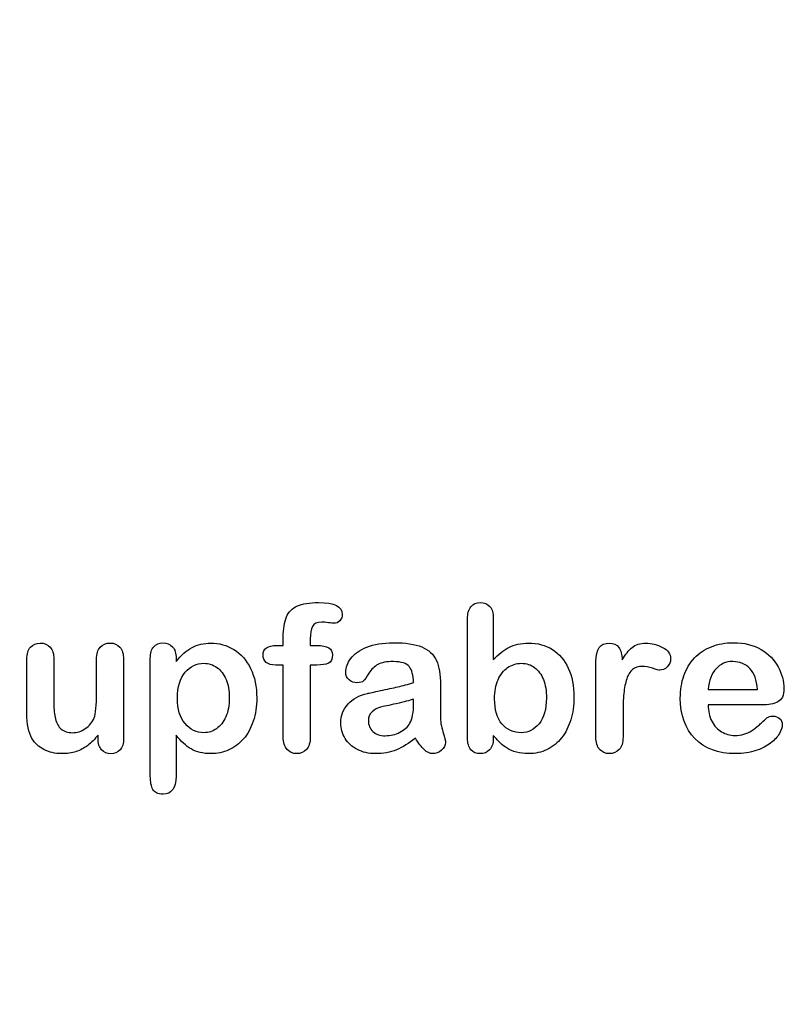
# Model space of a CAD drawing. Units: millimetres. Extents: x 0 to 356, y 0 to 204.
# Drawn here: x 232 to 258, y 0 to 33 of the extents above; entities that cross this region are included whole.
import ezdxf
from ezdxf import colors
from ezdxf.entities.mleader import LeaderData, LeaderLine
from ezdxf.math import Vec2, Vec3

# ---------------------------------------------------------------- set-up
doc = ezdxf.new("R2010")
doc.units = ezdxf.units.MM
doc.layers.add('Default', color=7, linetype='Continuous')
doc.layers.add('Predeterminado', color=7, linetype='Continuous')

# ---------------------------------------------------------------- blocks, each defined once
blk = doc.blocks.new('_Dot')
at = {"color": 0, "linetype": 'ByBlock', "lineweight": -2}
blk.add_line((-0.5, 0), (-1, 0), dxfattribs=at)
at = {"color": 0, "linetype": 'ByBlock', "const_width": 0.5}
blk.add_lwpolyline([(-0.25, 0, 1), (0.25, 0, 1)], format="xyb", close=True, dxfattribs=at)

msp = doc.modelspace()

# ---------------------------------------------------------------- linework, layer by layer
at = {"layer": 'Default', "color": 7, "linetype": 'Continuous'}
for p, q in [((248.0715, 12.7694), (248.0715, 11.3956)), ((248.0715, 12.7694), (248.0715, 11.3956)), ((240.9093, 11.8621), (241.1249, 11.8621)), ((240.9093, 11.8621), (241.1249, 11.8621)), ((237.5824, 11.4406), (237.5824, 11.3312)), ((237.5824, 11.4406), (237.5824, 11.3312)), ((255.1757, 10.411), (256.807, 10.411)), ((255.1757, 10.411), (256.807, 10.411)), ((256.9357, 9.8994), (255.1757, 9.8994)), ((256.9357, 9.8994), (255.1757, 9.8994)), ((235.002, 8.7862), (235.002, 8.902)), ((235.002, 8.7862), (235.002, 8.902))]:
    msp.add_line(p, q, dxfattribs=at)
for points, knots in [([(241.1249, 11.8621), (241.1249, 11.9522), (241.1249, 12.0423), (241.1249, 12.1324), (241.1249, 12.4155), (241.1603, 12.6375), (241.3018, 12.9721), (241.4209, 13.0912), (241.5914, 13.1684), (241.7607, 13.2451), (241.9936, 13.281), (242.8173, 13.281), (243.0779, 13.1523), (243.0779, 12.8145), (243.0522, 12.7437), (242.9975, 12.6826), (242.9444, 12.6232), (242.8752, 12.5957), (242.7658, 12.5957), (242.7079, 12.6021), (242.5341, 12.6279), (242.4634, 12.6343), (242.2414, 12.6343), (242.1352, 12.586), (242.0451, 12.393), (242.0193, 12.2579), (242.0193, 12.0777), (242.0193, 12.0058), (242.0193, 11.934), (242.0193, 11.8621)], [0, 0, 0, 0, 0.0537892, 0.0537892, 0.0537892, 0.1741907, 0.1741907, 0.2945922, 0.2945922, 0.2945922, 0.4080698, 0.4080698, 0.6103559, 0.6103559, 0.6769311, 0.6769311, 0.6769311, 0.7395539, 0.7395539, 0.7695039, 0.7695039, 0.7994539, 0.7994539, 0.8782698, 0.8782698, 0.9570856, 0.9570856, 0.9570856, 1, 1, 1, 1]), ([(241.1249, 11.8621), (241.1249, 11.9522), (241.1249, 12.0423), (241.1249, 12.1324), (241.1249, 12.4155), (241.1603, 12.6375), (241.3018, 12.9721), (241.4209, 13.0912), (241.5914, 13.1684), (241.7607, 13.2451), (241.9936, 13.281), (242.8173, 13.281), (243.0779, 13.1523), (243.0779, 12.8145), (243.0522, 12.7437), (242.9975, 12.6826), (242.9444, 12.6232), (242.8752, 12.5957), (242.7658, 12.5957), (242.7079, 12.6021), (242.5341, 12.6279), (242.4634, 12.6343), (242.2414, 12.6343), (242.1352, 12.586), (242.0451, 12.393), (242.0193, 12.2579), (242.0193, 12.0777), (242.0193, 12.0058), (242.0193, 11.934), (242.0193, 11.8621)], [0, 0, 0, 0, 0.0537892, 0.0537892, 0.0537892, 0.1741907, 0.1741907, 0.2945922, 0.2945922, 0.2945922, 0.4080698, 0.4080698, 0.6103559, 0.6103559, 0.6769311, 0.6769311, 0.6769311, 0.7395539, 0.7395539, 0.7695039, 0.7695039, 0.7994539, 0.7994539, 0.8782698, 0.8782698, 0.9570856, 0.9570856, 0.9570856, 1, 1, 1, 1]), ([(248.0715, 8.8891), (248.0715, 8.8591), (248.0715, 8.8291), (248.0715, 8.799), (248.0715, 8.6317), (248.0296, 8.503), (247.9492, 8.4162), (247.8673, 8.3277), (247.7626, 8.2875), (247.5116, 8.2875), (247.4087, 8.3293), (247.3314, 8.4162), (247.2556, 8.5014), (247.2188, 8.6317), (247.2188, 8.8023), (247.2188, 10.1107), (247.2188, 11.4192), (247.2188, 12.7276), (247.2188, 12.911), (247.2542, 13.0494), (247.4022, 13.236), (247.5052, 13.281), (247.7755, 13.281), (247.8816, 13.236), (247.9589, 13.1491), (248.0363, 13.062), (248.0715, 12.9335), (248.0715, 12.7694)], [0, 0, 0, 0, 0.0127235, 0.0127235, 0.0127235, 0.0708363, 0.0708363, 0.0708363, 0.1195945, 0.1195945, 0.1683527, 0.1683527, 0.1683527, 0.226343, 0.226343, 0.226343, 0.7807682, 0.7807682, 0.7807682, 0.833923, 0.833923, 0.8870778, 0.8870778, 0.9428255, 0.9428255, 0.9428255, 1, 1, 1, 1]), ([(248.0715, 8.8891), (248.0715, 8.8591), (248.0715, 8.8291), (248.0715, 8.799), (248.0715, 8.6317), (248.0296, 8.503), (247.9492, 8.4162), (247.8673, 8.3277), (247.7626, 8.2875), (247.5116, 8.2875), (247.4087, 8.3293), (247.3314, 8.4162), (247.2556, 8.5014), (247.2188, 8.6317), (247.2188, 8.8023), (247.2188, 10.1107), (247.2188, 11.4192), (247.2188, 12.7276), (247.2188, 12.911), (247.2542, 13.0494), (247.4022, 13.236), (247.5052, 13.281), (247.7755, 13.281), (247.8816, 13.236), (247.9589, 13.1491), (248.0363, 13.062), (248.0715, 12.9335), (248.0715, 12.7694)], [0, 0, 0, 0, 0.0127235, 0.0127235, 0.0127235, 0.0708363, 0.0708363, 0.0708363, 0.1195945, 0.1195945, 0.1683527, 0.1683527, 0.1683527, 0.226343, 0.226343, 0.226343, 0.7807682, 0.7807682, 0.7807682, 0.833923, 0.833923, 0.8870778, 0.8870778, 0.9428255, 0.9428255, 0.9428255, 1, 1, 1, 1]), ([(235.002, 8.902), (234.8958, 8.7669), (234.7832, 8.651), (234.6641, 8.561), (234.5435, 8.4697), (234.4164, 8.4001), (234.2748, 8.355), (234.1362, 8.3109), (233.9756, 8.2875), (233.5798, 8.2875), (233.3836, 8.3325), (233.213, 8.4226), (233.04, 8.514), (232.9074, 8.635), (232.8141, 8.7926), (232.7017, 8.9826), (232.6468, 9.2591), (232.6468, 9.6195), (232.6468, 10.2147), (232.6468, 10.81), (232.6468, 11.4052), (232.6468, 11.5854), (232.6854, 11.7205), (232.7658, 11.8074), (232.8479, 11.896), (232.9556, 11.9425), (233.2259, 11.9425), (233.3353, 11.8975), (233.4157, 11.8074), (233.4976, 11.7157), (233.5412, 11.5822), (233.5412, 11.4052), (233.5412, 10.9237), (233.5412, 10.4421), (233.5412, 9.9606), (233.5412, 9.7514), (233.5605, 9.5745), (233.6313, 9.2913), (233.6924, 9.1787), (233.7825, 9.1015), (233.8777, 9.02), (233.9981, 8.9792), (234.3038, 8.9792), (234.4486, 9.0243), (234.5805, 9.1144), (234.7146, 9.206), (234.8121, 9.3235), (234.8733, 9.4683), (234.9272, 9.596), (234.9505, 9.8769), (234.9505, 10.3081), (234.9505, 10.6738), (234.9505, 11.0395), (234.9505, 11.4052), (234.9505, 11.5822), (234.9923, 11.7173), (235.1596, 11.8975), (235.2658, 11.9425), (235.5361, 11.9425), (235.6423, 11.8975), (235.7227, 11.8074), (235.803, 11.7175), (235.845, 11.5854), (235.845, 11.4052), (235.845, 10.5354), (235.845, 9.6656), (235.845, 8.7958), (235.845, 8.6221), (235.8063, 8.4934), (235.7291, 8.4097), (235.6503, 8.3243), (235.5489, 8.281), (235.3044, 8.281), (235.2015, 8.3261), (235.121, 8.4129), (235.0405, 8.4999), (235.002, 8.6253), (235.002, 8.7862)], [0, 0, 0, 0, 0.0265852, 0.0265852, 0.0265852, 0.0510291, 0.0510291, 0.0510291, 0.0784338, 0.0784338, 0.1112216, 0.1112216, 0.1112216, 0.1416708, 0.1416708, 0.1416708, 0.1887908, 0.1887908, 0.1887908, 0.2874123, 0.2874123, 0.2874123, 0.3111147, 0.3111147, 0.3111147, 0.3306863, 0.3306863, 0.3512127, 0.3512127, 0.3512127, 0.3750291, 0.3750291, 0.3750291, 0.4548029, 0.4548029, 0.4548029, 0.4801566, 0.4801566, 0.5055103, 0.5055103, 0.5055103, 0.5293447, 0.5293447, 0.5526826, 0.5526826, 0.5526826, 0.5784128, 0.5784128, 0.5784128, 0.6251756, 0.6251756, 0.6251756, 0.685776, 0.685776, 0.685776, 0.7070325, 0.7070325, 0.7282891, 0.7282891, 0.7495456, 0.7495456, 0.7495456, 0.7733285, 0.7733285, 0.7733285, 0.9174056, 0.9174056, 0.9174056, 0.9401804, 0.9401804, 0.9401804, 0.9590125, 0.9590125, 0.9778445, 0.9778445, 0.9778445, 1, 1, 1, 1]), ([(235.002, 8.902), (234.8958, 8.7669), (234.7832, 8.651), (234.6641, 8.561), (234.5435, 8.4697), (234.4164, 8.4001), (234.2748, 8.355), (234.1362, 8.3109), (233.9756, 8.2875), (233.5798, 8.2875), (233.3836, 8.3325), (233.213, 8.4226), (233.04, 8.514), (232.9074, 8.635), (232.8141, 8.7926), (232.7017, 8.9826), (232.6468, 9.2591), (232.6468, 9.6195), (232.6468, 10.2147), (232.6468, 10.81), (232.6468, 11.4052), (232.6468, 11.5854), (232.6854, 11.7205), (232.7658, 11.8074), (232.8479, 11.896), (232.9556, 11.9425), (233.2259, 11.9425), (233.3353, 11.8975), (233.4157, 11.8074), (233.4976, 11.7157), (233.5412, 11.5822), (233.5412, 11.4052), (233.5412, 10.9237), (233.5412, 10.4421), (233.5412, 9.9606), (233.5412, 9.7514), (233.5605, 9.5745), (233.6313, 9.2913), (233.6924, 9.1787), (233.7825, 9.1015), (233.8777, 9.02), (233.9981, 8.9792), (234.3038, 8.9792), (234.4486, 9.0243), (234.5805, 9.1144), (234.7146, 9.206), (234.8121, 9.3235), (234.8733, 9.4683), (234.9272, 9.596), (234.9505, 9.8769), (234.9505, 10.3081), (234.9505, 10.6738), (234.9505, 11.0395), (234.9505, 11.4052), (234.9505, 11.5822), (234.9923, 11.7173), (235.1596, 11.8975), (235.2658, 11.9425), (235.5361, 11.9425), (235.6423, 11.8975), (235.7227, 11.8074), (235.803, 11.7175), (235.845, 11.5854), (235.845, 11.4052), (235.845, 10.5354), (235.845, 9.6656), (235.845, 8.7958), (235.845, 8.6221), (235.8063, 8.4934), (235.7291, 8.4097), (235.6503, 8.3243), (235.5489, 8.281), (235.3044, 8.281), (235.2015, 8.3261), (235.121, 8.4129), (235.0405, 8.4999), (235.002, 8.6253), (235.002, 8.7862)], [0, 0, 0, 0, 0.0265852, 0.0265852, 0.0265852, 0.0510291, 0.0510291, 0.0510291, 0.0784338, 0.0784338, 0.1112216, 0.1112216, 0.1112216, 0.1416708, 0.1416708, 0.1416708, 0.1887908, 0.1887908, 0.1887908, 0.2874123, 0.2874123, 0.2874123, 0.3111147, 0.3111147, 0.3111147, 0.3306863, 0.3306863, 0.3512127, 0.3512127, 0.3512127, 0.3750291, 0.3750291, 0.3750291, 0.4548029, 0.4548029, 0.4548029, 0.4801566, 0.4801566, 0.5055103, 0.5055103, 0.5055103, 0.5293447, 0.5293447, 0.5526826, 0.5526826, 0.5526826, 0.5784128, 0.5784128, 0.5784128, 0.6251756, 0.6251756, 0.6251756, 0.685776, 0.685776, 0.685776, 0.7070325, 0.7070325, 0.7282891, 0.7282891, 0.7495456, 0.7495456, 0.7495456, 0.7733285, 0.7733285, 0.7733285, 0.9174056, 0.9174056, 0.9174056, 0.9401804, 0.9401804, 0.9401804, 0.9590125, 0.9590125, 0.9778445, 0.9778445, 0.9778445, 1, 1, 1, 1]), ([(237.5824, 8.8956), (237.5824, 8.444), (237.5824, 7.9925), (237.5824, 7.541), (237.5824, 7.1452), (237.4376, 6.949), (236.9807, 6.949), (236.8681, 7.0005), (236.8134, 7.1034), (236.7601, 7.2039), (236.7298, 7.3544), (236.7298, 7.5474), (236.7298, 8.8441), (236.7298, 10.1407), (236.7298, 11.4374), (236.7298, 11.6079), (236.7684, 11.7366), (236.8424, 11.8203), (236.9194, 11.9073), (237.0193, 11.949), (237.2767, 11.949), (237.3829, 11.9039), (237.5438, 11.7302), (237.5824, 11.6047), (237.5824, 11.4406)], [0, 0, 0, 0, 0.1606203, 0.1606203, 0.1606203, 0.2517229, 0.2517229, 0.305975, 0.305975, 0.305975, 0.3600649, 0.3600649, 0.3600649, 0.8213048, 0.8213048, 0.8213048, 0.8696556, 0.8696556, 0.8696556, 0.9145642, 0.9145642, 0.9572821, 0.9572821, 1, 1, 1, 1]), ([(237.5824, 8.8956), (237.5824, 8.444), (237.5824, 7.9925), (237.5824, 7.541), (237.5824, 7.1452), (237.4376, 6.949), (236.9807, 6.949), (236.8681, 7.0005), (236.8134, 7.1034), (236.7601, 7.2039), (236.7298, 7.3544), (236.7298, 7.5474), (236.7298, 8.8441), (236.7298, 10.1407), (236.7298, 11.4374), (236.7298, 11.6079), (236.7684, 11.7366), (236.8424, 11.8203), (236.9194, 11.9073), (237.0193, 11.949), (237.2767, 11.949), (237.3829, 11.9039), (237.5438, 11.7302), (237.5824, 11.6047), (237.5824, 11.4406)], [0, 0, 0, 0, 0.1606203, 0.1606203, 0.1606203, 0.2517229, 0.2517229, 0.305975, 0.305975, 0.305975, 0.3600649, 0.3600649, 0.3600649, 0.8213048, 0.8213048, 0.8213048, 0.8696556, 0.8696556, 0.8696556, 0.9145642, 0.9145642, 0.9572821, 0.9572821, 1, 1, 1, 1]), ([(237.5824, 11.3312), (237.7529, 11.5436), (237.9267, 11.6948), (238.1101, 11.7945), (238.2921, 11.8936), (238.4994, 11.9425), (239.0078, 11.9425), (239.2619, 11.8718), (239.4936, 11.727), (239.7261, 11.5816), (239.9119, 11.3763), (240.047, 11.0996), (240.1809, 10.8255), (240.2497, 10.5011), (240.2497, 9.848), (240.2111, 9.5938), (240.1339, 9.3621), (240.0554, 9.1266), (239.9473, 8.9342), (239.8121, 8.7765), (239.6756, 8.6173), (239.5129, 8.4998), (239.3295, 8.4129), (239.1447, 8.3254), (238.9434, 8.2875), (238.4737, 8.2875), (238.2581, 8.3389), (238.0811, 8.4419), (237.9066, 8.5435), (237.7401, 8.6961), (237.5824, 8.8956)], [0, 0, 0, 0, 0.0879819, 0.0879819, 0.0879819, 0.1701324, 0.1701324, 0.2682566, 0.2682566, 0.2682566, 0.3738, 0.3738, 0.3738, 0.5014299, 0.5014299, 0.5952434, 0.5952434, 0.5952434, 0.6789377, 0.6789377, 0.6789377, 0.754717, 0.754717, 0.754717, 0.8274424, 0.8274424, 0.9155944, 0.9155944, 0.9155944, 1, 1, 1, 1]), ([(237.5824, 11.3312), (237.7529, 11.5436), (237.9267, 11.6948), (238.1101, 11.7945), (238.2921, 11.8936), (238.4994, 11.9425), (239.0078, 11.9425), (239.2619, 11.8718), (239.4936, 11.727), (239.7261, 11.5816), (239.9119, 11.3763), (240.047, 11.0996), (240.1809, 10.8255), (240.2497, 10.5011), (240.2497, 9.848), (240.2111, 9.5938), (240.1339, 9.3621), (240.0554, 9.1266), (239.9473, 8.9342), (239.8121, 8.7765), (239.6756, 8.6173), (239.5129, 8.4998), (239.3295, 8.4129), (239.1447, 8.3254), (238.9434, 8.2875), (238.4737, 8.2875), (238.2581, 8.3389), (238.0811, 8.4419), (237.9066, 8.5435), (237.7401, 8.6961), (237.5824, 8.8956)], [0, 0, 0, 0, 0.0879819, 0.0879819, 0.0879819, 0.1701324, 0.1701324, 0.2682566, 0.2682566, 0.2682566, 0.3738, 0.3738, 0.3738, 0.5014299, 0.5014299, 0.5952434, 0.5952434, 0.5952434, 0.6789377, 0.6789377, 0.6789377, 0.754717, 0.754717, 0.754717, 0.8274424, 0.8274424, 0.9155944, 0.9155944, 0.9155944, 1, 1, 1, 1]), ([(241.1249, 11.2154), (241.0423, 11.2154), (240.9597, 11.2154), (240.8771, 11.2154), (240.742, 11.2154), (240.639, 11.2443), (240.565, 11.3055), (240.4929, 11.365), (240.4589, 11.4438), (240.4589, 11.7559), (240.6069, 11.8621), (240.9093, 11.8621)], [0, 0, 0, 0, 0.1677271, 0.1677271, 0.1677271, 0.3921304, 0.3921304, 0.3921304, 0.5801313, 0.5801313, 1, 1, 1, 1]), ([(241.1249, 11.2154), (241.0423, 11.2154), (240.9597, 11.2154), (240.8771, 11.2154), (240.742, 11.2154), (240.639, 11.2443), (240.565, 11.3055), (240.4929, 11.365), (240.4589, 11.4438), (240.4589, 11.7559), (240.6069, 11.8621), (240.9093, 11.8621)], [0, 0, 0, 0, 0.1677271, 0.1677271, 0.1677271, 0.3921304, 0.3921304, 0.3921304, 0.5801313, 0.5801313, 1, 1, 1, 1]), ([(242.0193, 11.8621), (242.0934, 11.8621), (242.1674, 11.8621), (242.2414, 11.8621), (242.5856, 11.8621), (242.7562, 11.7591), (242.7562, 11.4052), (242.7111, 11.3151), (242.6178, 11.2733), (242.5284, 11.2332), (242.4022, 11.2154), (242.2414, 11.2154), (242.1674, 11.2154), (242.0934, 11.2154), (242.0193, 11.2154)], [0, 0, 0, 0, 0.1208785, 0.1208785, 0.1208785, 0.4405537, 0.4405537, 0.6703202, 0.6703202, 0.6703202, 0.8790861, 0.8790861, 0.8790861, 1, 1, 1, 1]), ([(242.0193, 11.8621), (242.0934, 11.8621), (242.1674, 11.8621), (242.2414, 11.8621), (242.5856, 11.8621), (242.7562, 11.7591), (242.7562, 11.4052), (242.7111, 11.3151), (242.6178, 11.2733), (242.5284, 11.2332), (242.4022, 11.2154), (242.2414, 11.2154), (242.1674, 11.2154), (242.0934, 11.2154), (242.0193, 11.2154)], [0, 0, 0, 0, 0.1208785, 0.1208785, 0.1208785, 0.4405537, 0.4405537, 0.6703202, 0.6703202, 0.6703202, 0.8790861, 0.8790861, 0.8790861, 1, 1, 1, 1]), ([(245.4363, 10.6362), (245.4267, 10.8743), (245.3784, 11.0513), (245.2948, 11.1607), (245.2084, 11.2737), (245.0341, 11.328), (244.7671, 11.3312), (244.5419, 11.3339), (244.3681, 11.2958), (244.2555, 11.2347), (244.1391, 11.1715), (244.0399, 11.0738), (243.9563, 10.9451), (243.8736, 10.8179), (243.8179, 10.7328), (243.7825, 10.6909), (243.7485, 10.6507), (243.6764, 10.6298), (243.464, 10.6298), (243.3771, 10.662), (243.2291, 10.7907), (243.1937, 10.8743), (243.1937, 11.135), (243.2484, 11.2894), (243.361, 11.4374), (243.4752, 11.5874), (243.6474, 11.7109), (244.1236, 11.9039), (244.4196, 11.9522), (244.7735, 11.9554), (245.1692, 11.959), (245.4814, 11.9072), (245.7066, 11.8138), (245.9346, 11.7194), (246.0959, 11.5725), (246.2825, 11.1671), (246.3276, 10.8969), (246.3276, 10.3531), (246.3276, 10.1729), (246.3276, 10.0249), (246.3276, 9.8769), (246.3244, 9.716), (246.3211, 9.5359), (246.3181, 9.3654), (246.3501, 9.1884), (246.408, 9.005), (246.4656, 8.8225), (246.4917, 8.7057), (246.4917, 8.561), (246.4466, 8.4773), (246.3598, 8.4001), (246.2745, 8.3243), (246.1731, 8.2875), (245.9704, 8.2875), (245.8771, 8.3325), (245.787, 8.4194), (245.6969, 8.5063), (245.5972, 8.6285), (245.4975, 8.7958)], [0, 0, 0, 0, 0.0500168, 0.0500168, 0.0500168, 0.1019909, 0.1019909, 0.1019909, 0.1497105, 0.1497105, 0.1497105, 0.1878978, 0.1878978, 0.1878978, 0.215852, 0.215852, 0.215852, 0.2444214, 0.2444214, 0.2697256, 0.2697256, 0.2950299, 0.2950299, 0.3337771, 0.3337771, 0.3337771, 0.4043419, 0.4043419, 0.4749067, 0.4749067, 0.4749067, 0.5611008, 0.5611008, 0.5611008, 0.6310349, 0.6310349, 0.7009691, 0.7009691, 0.7457813, 0.7457813, 0.7457813, 0.7901698, 0.7901698, 0.7901698, 0.8392047, 0.8392047, 0.8392047, 0.8617317, 0.8617317, 0.8988351, 0.8988351, 0.8988351, 0.9310228, 0.9310228, 0.956773, 0.956773, 0.956773, 1, 1, 1, 1]), ([(245.4363, 10.6362), (245.4267, 10.8743), (245.3784, 11.0513), (245.2948, 11.1607), (245.2084, 11.2737), (245.0341, 11.328), (244.7671, 11.3312), (244.5419, 11.3339), (244.3681, 11.2958), (244.2555, 11.2347), (244.1391, 11.1715), (244.0399, 11.0738), (243.9563, 10.9451), (243.8736, 10.8179), (243.8179, 10.7328), (243.7825, 10.6909), (243.7485, 10.6507), (243.6764, 10.6298), (243.464, 10.6298), (243.3771, 10.662), (243.2291, 10.7907), (243.1937, 10.8743), (243.1937, 11.135), (243.2484, 11.2894), (243.361, 11.4374), (243.4752, 11.5874), (243.6474, 11.7109), (244.1236, 11.9039), (244.4196, 11.9522), (244.7735, 11.9554), (245.1692, 11.959), (245.4814, 11.9072), (245.7066, 11.8138), (245.9346, 11.7194), (246.0959, 11.5725), (246.2825, 11.1671), (246.3276, 10.8969), (246.3276, 10.3531), (246.3276, 10.1729), (246.3276, 10.0249), (246.3276, 9.8769), (246.3244, 9.716), (246.3211, 9.5359), (246.3181, 9.3654), (246.3501, 9.1884), (246.408, 9.005), (246.4656, 8.8225), (246.4917, 8.7057), (246.4917, 8.561), (246.4466, 8.4773), (246.3598, 8.4001), (246.2745, 8.3243), (246.1731, 8.2875), (245.9704, 8.2875), (245.8771, 8.3325), (245.787, 8.4194), (245.6969, 8.5063), (245.5972, 8.6285), (245.4975, 8.7958)], [0, 0, 0, 0, 0.0500168, 0.0500168, 0.0500168, 0.1019909, 0.1019909, 0.1019909, 0.1497105, 0.1497105, 0.1497105, 0.1878978, 0.1878978, 0.1878978, 0.215852, 0.215852, 0.215852, 0.2444214, 0.2444214, 0.2697256, 0.2697256, 0.2950299, 0.2950299, 0.3337771, 0.3337771, 0.3337771, 0.4043419, 0.4043419, 0.4749067, 0.4749067, 0.4749067, 0.5611008, 0.5611008, 0.5611008, 0.6310349, 0.6310349, 0.7009691, 0.7009691, 0.7457813, 0.7457813, 0.7457813, 0.7901698, 0.7901698, 0.7901698, 0.8392047, 0.8392047, 0.8392047, 0.8617317, 0.8617317, 0.8988351, 0.8988351, 0.8988351, 0.9310228, 0.9310228, 0.956773, 0.956773, 0.956773, 1, 1, 1, 1]), ([(248.0715, 11.3956), (248.2388, 11.5725), (248.4125, 11.7077), (248.5863, 11.801), (248.7625, 11.8956), (248.982, 11.9425), (249.5387, 11.9425), (249.8025, 11.8718), (250.2529, 11.5886), (250.4267, 11.3827), (250.5522, 11.1124), (250.6771, 10.8434), (250.7388, 10.5236), (250.7388, 9.8801), (250.7034, 9.6324), (250.6326, 9.4039), (250.5621, 9.1764), (250.4621, 8.9792), (250.1982, 8.6446), (250.0406, 8.5159), (249.8508, 8.4226), (249.6648, 8.3312), (249.4582, 8.2875), (249.0914, 8.2875), (248.9627, 8.3036), (248.7182, 8.3679), (248.6152, 8.4129), (248.5284, 8.4676), (248.4429, 8.5214), (248.3707, 8.5738), (248.2484, 8.6897), (248.168, 8.7733), (248.0715, 8.8891)], [0, 0, 0, 0, 0.0820708, 0.0820708, 0.0820708, 0.1692615, 0.1692615, 0.2706208, 0.2706208, 0.3719801, 0.3719801, 0.3719801, 0.4970888, 0.4970888, 0.5895605, 0.5895605, 0.5895605, 0.670095, 0.670095, 0.7506296, 0.7506296, 0.7506296, 0.8281653, 0.8281653, 0.8751235, 0.8751235, 0.9220817, 0.9220817, 0.9220817, 0.9610409, 0.9610409, 1, 1, 1, 1]), ([(248.0715, 11.3956), (248.2388, 11.5725), (248.4125, 11.7077), (248.5863, 11.801), (248.7625, 11.8956), (248.982, 11.9425), (249.5387, 11.9425), (249.8025, 11.8718), (250.2529, 11.5886), (250.4267, 11.3827), (250.5522, 11.1124), (250.6771, 10.8434), (250.7388, 10.5236), (250.7388, 9.8801), (250.7034, 9.6324), (250.6326, 9.4039), (250.5621, 9.1764), (250.4621, 8.9792), (250.1982, 8.6446), (250.0406, 8.5159), (249.8508, 8.4226), (249.6648, 8.3312), (249.4582, 8.2875), (249.0914, 8.2875), (248.9627, 8.3036), (248.7182, 8.3679), (248.6152, 8.4129), (248.5284, 8.4676), (248.4429, 8.5214), (248.3707, 8.5738), (248.2484, 8.6897), (248.168, 8.7733), (248.0715, 8.8891)], [0, 0, 0, 0, 0.0820708, 0.0820708, 0.0820708, 0.1692615, 0.1692615, 0.2706208, 0.2706208, 0.3719801, 0.3719801, 0.3719801, 0.4970888, 0.4970888, 0.5895605, 0.5895605, 0.5895605, 0.670095, 0.670095, 0.7506296, 0.7506296, 0.7506296, 0.8281653, 0.8281653, 0.8751235, 0.8751235, 0.9220817, 0.9220817, 0.9220817, 0.9610409, 0.9610409, 1, 1, 1, 1]), ([(252.3604, 9.5873), (252.3604, 9.3364), (252.3604, 9.0854), (252.3604, 8.8344), (252.3604, 8.651), (252.3186, 8.5159), (252.2317, 8.4226), (252.1479, 8.3326), (252.0387, 8.2875), (251.778, 8.2875), (251.6719, 8.3325), (251.5045, 8.5191), (251.4627, 8.6543), (251.4627, 8.8344), (251.4627, 9.6688), (251.4627, 10.5033), (251.4627, 11.3377), (251.4627, 11.7398), (251.6107, 11.9425), (252.0483, 11.9425), (252.1577, 11.8943), (252.2221, 11.801), (252.2889, 11.704), (252.325, 11.5661), (252.3314, 11.3859)], [0, 0, 0, 0, 0.1157001, 0.1157001, 0.1157001, 0.1836165, 0.1836165, 0.1836165, 0.2439384, 0.2439384, 0.302789, 0.302789, 0.3616396, 0.3616396, 0.3616396, 0.7463151, 0.7463151, 0.7463151, 0.8699698, 0.8699698, 0.9331711, 0.9331711, 0.9331711, 1, 1, 1, 1]), ([(252.3604, 9.5873), (252.3604, 9.3364), (252.3604, 9.0854), (252.3604, 8.8344), (252.3604, 8.651), (252.3186, 8.5159), (252.2317, 8.4226), (252.1479, 8.3326), (252.0387, 8.2875), (251.778, 8.2875), (251.6719, 8.3325), (251.5045, 8.5191), (251.4627, 8.6543), (251.4627, 8.8344), (251.4627, 9.6688), (251.4627, 10.5033), (251.4627, 11.3377), (251.4627, 11.7398), (251.6107, 11.9425), (252.0483, 11.9425), (252.1577, 11.8943), (252.2221, 11.801), (252.2889, 11.704), (252.325, 11.5661), (252.3314, 11.3859)], [0, 0, 0, 0, 0.1157001, 0.1157001, 0.1157001, 0.1836165, 0.1836165, 0.1836165, 0.2439384, 0.2439384, 0.302789, 0.302789, 0.3616396, 0.3616396, 0.3616396, 0.7463151, 0.7463151, 0.7463151, 0.8699698, 0.8699698, 0.9331711, 0.9331711, 0.9331711, 1, 1, 1, 1]), ([(252.3314, 11.3859), (252.4376, 11.5661), (252.547, 11.7045), (252.6628, 11.801), (252.7752, 11.8946), (252.9267, 11.9425), (253.3031, 11.9425), (253.4897, 11.8943), (253.6667, 11.801), (253.845, 11.707), (253.9338, 11.5822), (253.9338, 11.3151), (253.8952, 11.225), (253.8211, 11.1543), (253.7455, 11.0819), (253.6603, 11.0481), (253.5412, 11.0481), (253.4608, 11.0674), (253.3353, 11.1092), (253.2069, 11.152), (253.0972, 11.1703), (252.8688, 11.1703), (252.7594, 11.135), (252.6757, 11.0674), (252.5905, 10.9985), (252.5277, 10.8936), (252.4376, 10.6234), (252.4054, 10.4593), (252.3861, 10.2727), (252.3665, 10.0832), (252.3604, 9.8544), (252.3604, 9.5873)], [0, 0, 0, 0, 0.1037189, 0.1037189, 0.1037189, 0.2074965, 0.2074965, 0.3095151, 0.3095151, 0.3095151, 0.3982087, 0.3982087, 0.462881, 0.462881, 0.462881, 0.5370289, 0.5370289, 0.5644911, 0.5644911, 0.5644911, 0.6210958, 0.6210958, 0.6984556, 0.6984556, 0.6984556, 0.782558, 0.782558, 0.8666604, 0.8666604, 0.8666604, 1, 1, 1, 1]), ([(252.3314, 11.3859), (252.4376, 11.5661), (252.547, 11.7045), (252.6628, 11.801), (252.7752, 11.8946), (252.9267, 11.9425), (253.3031, 11.9425), (253.4897, 11.8943), (253.6667, 11.801), (253.845, 11.707), (253.9338, 11.5822), (253.9338, 11.3151), (253.8952, 11.225), (253.8211, 11.1543), (253.7455, 11.0819), (253.6603, 11.0481), (253.5412, 11.0481), (253.4608, 11.0674), (253.3353, 11.1092), (253.2069, 11.152), (253.0972, 11.1703), (252.8688, 11.1703), (252.7594, 11.135), (252.6757, 11.0674), (252.5905, 10.9985), (252.5277, 10.8936), (252.4376, 10.6234), (252.4054, 10.4593), (252.3861, 10.2727), (252.3665, 10.0832), (252.3604, 9.8544), (252.3604, 9.5873)], [0, 0, 0, 0, 0.1037189, 0.1037189, 0.1037189, 0.2074965, 0.2074965, 0.3095151, 0.3095151, 0.3095151, 0.3982087, 0.3982087, 0.462881, 0.462881, 0.462881, 0.5370289, 0.5370289, 0.5644911, 0.5644911, 0.5644911, 0.6210958, 0.6210958, 0.6984556, 0.6984556, 0.6984556, 0.782558, 0.782558, 0.8666604, 0.8666604, 0.8666604, 1, 1, 1, 1]), ([(255.1757, 9.8994), (255.1789, 9.6935), (255.2175, 9.5133), (255.3784, 9.2045), (255.4846, 9.0854), (255.6197, 9.0082), (255.7538, 8.9316), (255.8997, 8.8891), (256.1667, 8.8891), (256.2632, 8.902), (256.3533, 8.9277), (256.4426, 8.9532), (256.5303, 8.9921), (256.6139, 9.0436), (256.699, 9.0959), (256.7748, 9.1562), (256.8424, 9.2173), (256.9117, 9.2801), (257.0065, 9.3621), (257.1191, 9.4683), (257.1622, 9.5089), (257.2285, 9.5262), (257.4087, 9.5262), (257.4827, 9.5005), (257.5406, 9.4522), (257.5982, 9.4042), (257.6242, 9.3299), (257.6242, 9.153), (257.5921, 9.0597), (257.5309, 8.9503), (257.469, 8.8395), (257.3701, 8.7347), (257.1127, 8.5352), (256.9518, 8.4516), (256.7555, 8.3872), (256.5612, 8.3235), (256.3372, 8.2875), (255.5071, 8.2875), (255.0567, 8.4516), (254.7381, 8.783), (254.4197, 9.1143), (254.2555, 9.5584), (254.2555, 10.3885), (254.2941, 10.6362), (254.3746, 10.8647), (254.454, 11.0903), (254.5676, 11.2862), (254.7221, 11.4503), (254.8734, 11.611), (255.0599, 11.7366), (255.5039, 11.9104), (255.7484, 11.9522), (256.0187, 11.9554), (256.3725, 11.9596), (256.6719, 11.8782), (256.926, 11.7302), (257.1778, 11.5836), (257.3636, 11.3924), (257.6146, 10.9226), (257.6789, 10.6813), (257.6789, 10.2115), (257.6146, 10.0667), (257.4827, 9.9992), (257.3533, 9.9329), (257.1706, 9.8994), (256.9357, 9.8994)], [0, 0, 0, 0, 0.0352184, 0.0352184, 0.0704368, 0.0704368, 0.0704368, 0.1006992, 0.1006992, 0.1216975, 0.1216975, 0.1216975, 0.1410383, 0.1410383, 0.1410383, 0.1604687, 0.1604687, 0.1604687, 0.1857241, 0.1857241, 0.1857241, 0.2004459, 0.2004459, 0.2162582, 0.2162582, 0.2162582, 0.2356311, 0.2356311, 0.2529998, 0.2529998, 0.2529998, 0.2860915, 0.2860915, 0.3191832, 0.3191832, 0.3191832, 0.3632715, 0.3632715, 0.4650138, 0.4650138, 0.4650138, 0.5672194, 0.5672194, 0.6148379, 0.6148379, 0.6148379, 0.6612118, 0.6612118, 0.6612118, 0.7095866, 0.7095866, 0.7579614, 0.7579614, 0.7579614, 0.8219555, 0.8219555, 0.8219555, 0.8695092, 0.8695092, 0.9170629, 0.9170629, 0.9620804, 0.9620804, 0.9620804, 1, 1, 1, 1]), ([(255.1757, 9.8994), (255.1789, 9.6935), (255.2175, 9.5133), (255.3784, 9.2045), (255.4846, 9.0854), (255.6197, 9.0082), (255.7538, 8.9316), (255.8997, 8.8891), (256.1667, 8.8891), (256.2632, 8.902), (256.3533, 8.9277), (256.4426, 8.9532), (256.5303, 8.9921), (256.6139, 9.0436), (256.699, 9.0959), (256.7748, 9.1562), (256.8424, 9.2173), (256.9117, 9.2801), (257.0065, 9.3621), (257.1191, 9.4683), (257.1622, 9.5089), (257.2285, 9.5262), (257.4087, 9.5262), (257.4827, 9.5005), (257.5406, 9.4522), (257.5982, 9.4042), (257.6242, 9.3299), (257.6242, 9.153), (257.5921, 9.0597), (257.5309, 8.9503), (257.469, 8.8395), (257.3701, 8.7347), (257.1127, 8.5352), (256.9518, 8.4516), (256.7555, 8.3872), (256.5612, 8.3235), (256.3372, 8.2875), (255.5071, 8.2875), (255.0567, 8.4516), (254.7381, 8.783), (254.4197, 9.1143), (254.2555, 9.5584), (254.2555, 10.3885), (254.2941, 10.6362), (254.3746, 10.8647), (254.454, 11.0903), (254.5676, 11.2862), (254.7221, 11.4503), (254.8734, 11.611), (255.0599, 11.7366), (255.5039, 11.9104), (255.7484, 11.9522), (256.0187, 11.9554), (256.3725, 11.9596), (256.6719, 11.8782), (256.926, 11.7302), (257.1778, 11.5836), (257.3636, 11.3924), (257.6146, 10.9226), (257.6789, 10.6813), (257.6789, 10.2115), (257.6146, 10.0667), (257.4827, 9.9992), (257.3533, 9.9329), (257.1706, 9.8994), (256.9357, 9.8994)], [0, 0, 0, 0, 0.0352184, 0.0352184, 0.0704368, 0.0704368, 0.0704368, 0.1006992, 0.1006992, 0.1216975, 0.1216975, 0.1216975, 0.1410383, 0.1410383, 0.1410383, 0.1604687, 0.1604687, 0.1604687, 0.1857241, 0.1857241, 0.1857241, 0.2004459, 0.2004459, 0.2162582, 0.2162582, 0.2162582, 0.2356311, 0.2356311, 0.2529998, 0.2529998, 0.2529998, 0.2860915, 0.2860915, 0.3191832, 0.3191832, 0.3191832, 0.3632715, 0.3632715, 0.4650138, 0.4650138, 0.4650138, 0.5672194, 0.5672194, 0.6148379, 0.6148379, 0.6148379, 0.6612118, 0.6612118, 0.6612118, 0.7095866, 0.7095866, 0.7579614, 0.7579614, 0.7579614, 0.8219555, 0.8219555, 0.8219555, 0.8695092, 0.8695092, 0.9170629, 0.9170629, 0.9620804, 0.9620804, 0.9620804, 1, 1, 1, 1]), ([(239.3424, 10.1311), (239.3424, 10.3692), (239.307, 10.5719), (239.233, 10.7424), (239.1595, 10.9118), (239.0625, 11.0449), (238.8051, 11.225), (238.6635, 11.2733), (238.2581, 11.2733), (238.0522, 11.1736), (237.8816, 10.9773), (237.7127, 10.7829), (237.6242, 10.4947), (237.6242, 9.7546), (237.7111, 9.4779), (238.0457, 9.079), (238.2581, 8.9792), (238.6571, 8.9792), (238.7954, 9.0243), (238.9209, 9.1111), (239.0485, 9.1995), (239.1493, 9.3267), (239.3038, 9.6742), (239.3424, 9.8833), (239.3424, 10.1311)], [0, 0, 0, 0, 0.0974504, 0.0974504, 0.0974504, 0.1703672, 0.1703672, 0.2432841, 0.2432841, 0.3578678, 0.3578678, 0.3578678, 0.491108, 0.491108, 0.6175733, 0.6175733, 0.7440387, 0.7440387, 0.8212318, 0.8212318, 0.8212318, 0.9106159, 0.9106159, 1, 1, 1, 1]), ([(239.3424, 10.1311), (239.3424, 10.3692), (239.307, 10.5719), (239.233, 10.7424), (239.1595, 10.9118), (239.0625, 11.0449), (238.8051, 11.225), (238.6635, 11.2733), (238.2581, 11.2733), (238.0522, 11.1736), (237.8816, 10.9773), (237.7127, 10.7829), (237.6242, 10.4947), (237.6242, 9.7546), (237.7111, 9.4779), (238.0457, 9.079), (238.2581, 8.9792), (238.6571, 8.9792), (238.7954, 9.0243), (238.9209, 9.1111), (239.0485, 9.1995), (239.1493, 9.3267), (239.3038, 9.6742), (239.3424, 9.8833), (239.3424, 10.1311)], [0, 0, 0, 0, 0.0974504, 0.0974504, 0.0974504, 0.1703672, 0.1703672, 0.2432841, 0.2432841, 0.3578678, 0.3578678, 0.3578678, 0.491108, 0.491108, 0.6175733, 0.6175733, 0.7440387, 0.7440387, 0.8212318, 0.8212318, 0.8212318, 0.9106159, 0.9106159, 1, 1, 1, 1]), ([(242.0193, 11.2154), (242.0193, 10.4217), (242.0193, 9.6281), (242.0193, 8.8344), (242.0193, 8.6543), (241.9775, 8.5191), (241.8102, 8.3325), (241.7008, 8.2875), (241.4402, 8.2875), (241.334, 8.3325), (241.1667, 8.5191), (241.1249, 8.6543), (241.1249, 8.8344), (241.1249, 9.6281), (241.1249, 10.4217), (241.1249, 11.2154)], [0, 0, 0, 0, 0.3743971, 0.3743971, 0.3743971, 0.4395246, 0.4395246, 0.504652, 0.504652, 0.5651274, 0.5651274, 0.6256029, 0.6256029, 0.6256029, 1, 1, 1, 1]), ([(242.0193, 11.2154), (242.0193, 10.4217), (242.0193, 9.6281), (242.0193, 8.8344), (242.0193, 8.6543), (241.9775, 8.5191), (241.8102, 8.3325), (241.7008, 8.2875), (241.4402, 8.2875), (241.334, 8.3325), (241.1667, 8.5191), (241.1249, 8.6543), (241.1249, 8.8344), (241.1249, 9.6281), (241.1249, 10.4217), (241.1249, 11.2154)], [0, 0, 0, 0, 0.3743971, 0.3743971, 0.3743971, 0.4395246, 0.4395246, 0.504652, 0.504652, 0.5651274, 0.5651274, 0.6256029, 0.6256029, 0.6256029, 1, 1, 1, 1]), ([(248.1133, 10.0957), (248.1133, 9.7353), (248.1937, 9.4586), (248.3578, 9.2688), (248.5235, 9.0771), (248.7343, 8.9792), (249.2266, 8.9792), (249.4228, 9.079), (249.5837, 9.2752), (249.7459, 9.4731), (249.8282, 9.7546), (249.8282, 10.3595), (249.7961, 10.5622), (249.7285, 10.736), (249.6616, 10.908), (249.5612, 11.0384), (249.4389, 11.1317), (249.3146, 11.2266), (249.1686, 11.2733), (248.8308, 11.2733), (248.6764, 11.225), (248.5444, 11.1317), (248.4104, 11.0369), (248.3063, 10.9033), (248.1519, 10.5494), (248.1133, 10.3402), (248.1133, 10.0957)], [0, 0, 0, 0, 0.1370058, 0.1370058, 0.1370058, 0.2556741, 0.2556741, 0.3557558, 0.3557558, 0.3557558, 0.4995529, 0.4995529, 0.5928949, 0.5928949, 0.5928949, 0.6701539, 0.6701539, 0.6701539, 0.7436943, 0.7436943, 0.8186489, 0.8186489, 0.8186489, 0.9093245, 0.9093245, 1, 1, 1, 1]), ([(248.1133, 10.0957), (248.1133, 9.7353), (248.1937, 9.4586), (248.3578, 9.2688), (248.5235, 9.0771), (248.7343, 8.9792), (249.2266, 8.9792), (249.4228, 9.079), (249.5837, 9.2752), (249.7459, 9.4731), (249.8282, 9.7546), (249.8282, 10.3595), (249.7961, 10.5622), (249.7285, 10.736), (249.6616, 10.908), (249.5612, 11.0384), (249.4389, 11.1317), (249.3146, 11.2266), (249.1686, 11.2733), (248.8308, 11.2733), (248.6764, 11.225), (248.5444, 11.1317), (248.4104, 11.0369), (248.3063, 10.9033), (248.1519, 10.5494), (248.1133, 10.3402), (248.1133, 10.0957)], [0, 0, 0, 0, 0.1370058, 0.1370058, 0.1370058, 0.2556741, 0.2556741, 0.3557558, 0.3557558, 0.3557558, 0.4995529, 0.4995529, 0.5928949, 0.5928949, 0.5928949, 0.6701539, 0.6701539, 0.6701539, 0.7436943, 0.7436943, 0.8186489, 0.8186489, 0.8186489, 0.9093245, 0.9093245, 1, 1, 1, 1]), ([(256.807, 10.411), (256.7845, 10.7167), (256.704, 10.9483), (256.5592, 11.0996), (256.4128, 11.2525), (256.2246, 11.328), (255.9897, 11.3312), (255.7646, 11.3343), (255.5811, 11.2508), (255.4363, 11.0963), (255.2931, 10.9435), (255.2079, 10.7135), (255.1757, 10.411)], [0, 0, 0, 0, 0.2718922, 0.2718922, 0.2718922, 0.5023001, 0.5023001, 0.5023001, 0.7282216, 0.7282216, 0.7282216, 1, 1, 1, 1]), ([(256.807, 10.411), (256.7845, 10.7167), (256.704, 10.9483), (256.5592, 11.0996), (256.4128, 11.2525), (256.2246, 11.328), (255.9897, 11.3312), (255.7646, 11.3343), (255.5811, 11.2508), (255.4363, 11.0963), (255.2931, 10.9435), (255.2079, 10.7135), (255.1757, 10.411)], [0, 0, 0, 0, 0.2718922, 0.2718922, 0.2718922, 0.5023001, 0.5023001, 0.5023001, 0.7282216, 0.7282216, 0.7282216, 1, 1, 1, 1]), ([(245.4975, 8.7958), (245.2787, 8.6253), (245.0695, 8.4998), (244.8668, 8.4129), (244.6653, 8.3266), (244.4357, 8.2875), (243.9531, 8.2875), (243.7504, 8.3325), (243.5766, 8.4226), (243.399, 8.5147), (243.2677, 8.6382), (243.1712, 8.7926), (243.0741, 8.9479), (243.0296, 9.1176), (243.0296, 9.5455), (243.1101, 9.7546), (243.2677, 9.9284), (243.4239, 10.1005), (243.6378, 10.218), (243.9112, 10.2791), (243.9691, 10.292), (244.1107, 10.3209), (244.336, 10.3692), (244.5605, 10.4173), (244.7542, 10.4561), (244.9151, 10.4947), (245.0729, 10.5326), (245.2497, 10.5815), (245.4363, 10.6362)], [0, 0, 0, 0, 0.1201583, 0.1201583, 0.1201583, 0.2337008, 0.2337008, 0.3357453, 0.3357453, 0.3357453, 0.4260047, 0.4260047, 0.4260047, 0.5110832, 0.5110832, 0.6245213, 0.6245213, 0.6245213, 0.7454963, 0.7454963, 0.7454963, 0.8160132, 0.8160132, 0.8160132, 0.9122646, 0.9122646, 0.9122646, 1, 1, 1, 1]), ([(245.4975, 8.7958), (245.2787, 8.6253), (245.0695, 8.4998), (244.8668, 8.4129), (244.6653, 8.3266), (244.4357, 8.2875), (243.9531, 8.2875), (243.7504, 8.3325), (243.5766, 8.4226), (243.399, 8.5147), (243.2677, 8.6382), (243.1712, 8.7926), (243.0741, 8.9479), (243.0296, 9.1176), (243.0296, 9.5455), (243.1101, 9.7546), (243.2677, 9.9284), (243.4239, 10.1005), (243.6378, 10.218), (243.9112, 10.2791), (243.9691, 10.292), (244.1107, 10.3209), (244.336, 10.3692), (244.5605, 10.4173), (244.7542, 10.4561), (244.9151, 10.4947), (245.0729, 10.5326), (245.2497, 10.5815), (245.4363, 10.6362)], [0, 0, 0, 0, 0.1201583, 0.1201583, 0.1201583, 0.2337008, 0.2337008, 0.3357453, 0.3357453, 0.3357453, 0.4260047, 0.4260047, 0.4260047, 0.5110832, 0.5110832, 0.6245213, 0.6245213, 0.6245213, 0.7454963, 0.7454963, 0.7454963, 0.8160132, 0.8160132, 0.8160132, 0.9122646, 0.9122646, 0.9122646, 1, 1, 1, 1]), ([(245.4363, 10.0925), (245.3044, 10.0442), (245.1146, 9.9927), (244.8636, 9.938), (244.6164, 9.8842), (244.4421, 9.8447), (244.3456, 9.8222), (244.2484, 9.7995), (244.1558, 9.745), (244.0689, 9.6742), (243.9804, 9.6021), (243.9402, 9.4972), (243.9402, 9.2302), (243.9917, 9.1144), (244.0914, 9.0211)], [0, 0, 0, 0, 0.2729229, 0.2729229, 0.2729229, 0.5169859, 0.5169859, 0.5169859, 0.66251, 0.66251, 0.66251, 0.8251558, 0.8251558, 1, 1, 1, 1]), ([(245.4363, 10.0925), (245.3044, 10.0442), (245.1146, 9.9927), (244.8636, 9.938), (244.6164, 9.8842), (244.4421, 9.8447), (244.3456, 9.8222), (244.2484, 9.7995), (244.1558, 9.745), (244.0689, 9.6742), (243.9804, 9.6021), (243.9402, 9.4972), (243.9402, 9.2302), (243.9917, 9.1144), (244.0914, 9.0211)], [0, 0, 0, 0, 0.2729229, 0.2729229, 0.2729229, 0.5169859, 0.5169859, 0.5169859, 0.66251, 0.66251, 0.66251, 0.8251558, 0.8251558, 1, 1, 1, 1]), ([(244.0914, 9.0211), (244.1945, 8.9246), (244.3295, 8.8763), (244.4968, 8.8795), (244.6737, 8.8829), (244.8379, 8.9149), (244.9859, 8.9953), (245.135, 9.0764), (245.2465, 9.1723), (245.3141, 9.2945), (245.3909, 9.4335), (245.4363, 9.6517), (245.4363, 9.9638), (245.4363, 10.0067), (245.4363, 10.0496), (245.4363, 10.0925)], [0, 0, 0, 0, 0.1990777, 0.1990777, 0.1990777, 0.4283004, 0.4283004, 0.4283004, 0.6316565, 0.6316565, 0.6316565, 0.9419535, 0.9419535, 0.9419535, 1, 1, 1, 1]), ([(244.0914, 9.0211), (244.1945, 8.9246), (244.3295, 8.8763), (244.4968, 8.8795), (244.6737, 8.8829), (244.8379, 8.9149), (244.9859, 8.9953), (245.135, 9.0764), (245.2465, 9.1723), (245.3141, 9.2945), (245.3909, 9.4335), (245.4363, 9.6517), (245.4363, 9.9638), (245.4363, 10.0067), (245.4363, 10.0496), (245.4363, 10.0925)], [0, 0, 0, 0, 0.1990777, 0.1990777, 0.1990777, 0.4283004, 0.4283004, 0.4283004, 0.6316565, 0.6316565, 0.6316565, 0.9419535, 0.9419535, 0.9419535, 1, 1, 1, 1])]:
    msp.add_open_spline(points, degree=3, knots=knots, dxfattribs=at)

# ---------------------------------------------------------------- leaders
at = {"layer": 'Predeterminado', "color": 7, "linetype": 'Continuous'}
ml = msp.add_multileader_mtext('Standard', dxfattribs=at)
ml.set_content('{\\pxsm0.9;\\fCalibri|b0||i0||c0|p34;\\W1.;Documento no contractual - Document no contractual - Non-contractual document - Non-contractual document - Documento não contratual\\P}', color=256)
ml.set_leader_properties()
ml.set_arrow_properties(name='DOT')
ml.build(insert=Vec2(0, 0))
ml.multileader.update_dxf_attribs({"leader_type": 0, "has_text_frame": 1, "dogleg_length": 0, "arrow_head_size": 1.8})
ctx = ml.context
ctx.base_point, ctx.char_height, ctx.arrow_head_size, ctx.plane_x_axis, ctx.plane_y_axis = Vec3(306.2266, 35.1338), 1.8, 1.8, Vec3(0, 1), Vec3(-1, 0)
notes = []
notes.append((ctx, [(0, (0, 0, 0), (0, 0), (1, 0), 1, [])]))
ctx.mtext.insert, ctx.mtext.text_direction, ctx.mtext.rotation = Vec3(305.3266, 37.1338), Vec3(0, 1), 1.5707963
ml = msp.add_multileader_mtext('Standard', dxfattribs=at)
ml.set_content('{\\pxsm0.9;\\fArial|b0||i0||c0|p34;\\W1.;Revision: (1)  - Creado: 12/06/2018 - Modificado: 29/11/2023\\P}', color=256)
ml.set_leader_properties()
ml.set_arrow_properties(name='DOT')
ml.build(insert=Vec2(0, 0))
ml.multileader.update_dxf_attribs({"leader_type": 0, "dogleg_length": 0, "arrow_head_size": 1})
ctx = ml.context
ctx.base_point, ctx.char_height, ctx.arrow_head_size, ctx.plane_x_axis, ctx.plane_y_axis = Vec3(292.3282, 14.5876), 1, 1, Vec3(0, 1), Vec3(-1, 0)
notes.append((ctx, [(0, (0, 0, 0), (0, 0), (1, 0), 1, [])]))
ctx.mtext.insert, ctx.mtext.text_direction, ctx.mtext.rotation = Vec3(291.8282, 16.5876), Vec3(0, 1), 1.5707963
for ctx, leaders in notes:
    for number, flags, end, landing, length, lines in leaders:
        leader = LeaderData()
        leader.index, (leader.has_last_leader_line, leader.has_dogleg_vector, leader.attachment_direction) = number, flags
        leader.last_leader_point, leader.dogleg_vector, leader.dogleg_length = Vec3(end), Vec3(landing), length
        for number, points, colour, breaks in lines:
            line = LeaderLine()
            line.index, line.vertices, line.color, line.breaks = number, Vec3.list(points), colors.encode_raw_color(colour), breaks
            leader.lines.append(line)
        ctx.leaders.append(leader)

doc.saveas('drawing.dxf')
